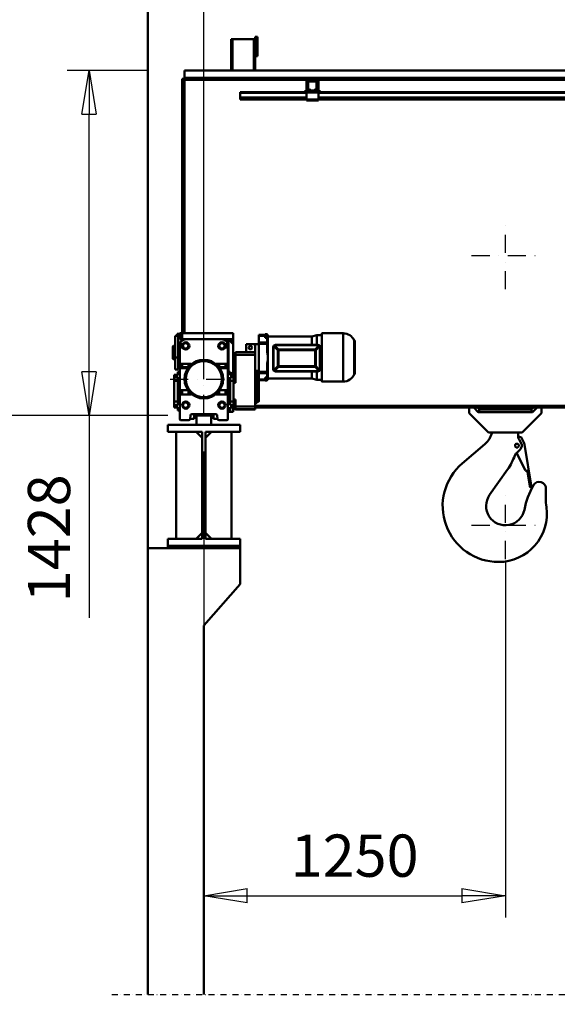
# Model space of a CAD drawing. Units: millimetres. Extents: x 0 to 29700, y 0 to 21000.
# Drawn here: x 2179 to 4407, y 13040 to 17119 of the extents above; entities that cross this region are included whole.
import ezdxf

# ---------------------------------------------------------------- set-up
doc = ezdxf.new("R2010")
doc.units = ezdxf.units.MM
doc.header["$MEASUREMENT"] = 0
doc.linetypes.add('DASHDOT', pattern=[1.0001, 0.5, -0.25, 0.0001, -0.25])
for name, color, linetype, lineweight in [('(0)', 7, 'Continuous', 35), ('(1) Shape lines', 7, 'Continuous', 35), ('(2) Other lines', 7, 'Continuous', 35), ('(6) Dimensions', 7, 'Continuous', 35)]:
    doc.layers.add(name, color=color, linetype=linetype, lineweight=lineweight)
doc.styles.add('Arial', font='ARIAL.TTF')
doc.dimstyles.new('Vertex Style', dxfattribs={"dimscale": 50, "dimtxt": 0.18, "dimasz": 3.6, "dimexe": 1.8, "dimexo": 0.0625, "dimgap": 1.7, "dimtad": 1, "dimdec": 1, "dimdsep": 46, "dimtxsty": 'Arial', "dimblk1": 'CLOSED', "dimblk2": 'CLOSED', "dimsah": 1, "dimcen": 0.09, "dimdle": 1.8, "dimclrd": 9, "dimclre": 9, "dimadec": 1, "dimazin": 2, "dimtfac": 0.65, "dimtdec": 4, "dimtmove": 0, "dimatfit": 3, "dimfxl": 0, "dimtolj": 1, "dimtzin": 0, "dimlwd": 25, "dimlwe": 25, "dimarcsym": 0})

# ---------------------------------------------------------------- blocks, each defined once
blk = doc.blocks.new('_Closed')
at = {"color": 0, "linetype": 'ByBlock', "lineweight": -2}
for p, q in [((-1, 0.166667), (0, 0)), ((-1, 0.166667), (-1, -0.166667)), ((0, 0), (-1, -0.166667)), ((0, 0), (-1, 0))]:
    blk.add_line(p, q, dxfattribs=at)
blk = doc.blocks.new('*D78')
at = {"layer": '(6) Dimensions', "color": 9, "lineweight": 25}
for p, q in [((2942.1, 15329.9), (2942.1, 13399.9)), ((4192.1, 14874.4), (4192.1, 13399.9)), ((3122.1, 13489.9), (4012.1, 13489.9))]:
    blk.add_line(p, q, dxfattribs=at)
at = {"layer": 'Defpoints', "color": 0}
for p in [(2942.1, 15479.9), (4192.1, 15024.4), (4192.1, 13489.9)]:
    blk.add_point(p, dxfattribs=at)
at = {"layer": '(6) Dimensions', "color": 9, "lineweight": 25, "xscale": 180, "yscale": 180, "zscale": 180, "rotation": 180}
blk.add_blockref('_Closed', (2942.1, 13489.9), dxfattribs=at)
at = {"layer": '(6) Dimensions', "color": 9, "lineweight": 25, "xscale": 180, "yscale": 180, "zscale": 180}
blk.add_blockref('_Closed', (4192.1, 13489.9), dxfattribs=at)
at = {"layer": '(6) Dimensions', "color": 0, "lineweight": 35, "insert": (3567.1, 13655.8), "char_height": 175, "attachment_point": 5, "style": 'Arial'}
blk.add_mtext('\\A1;1250', dxfattribs=at)
blk = doc.blocks.new('*D81')
at = {"layer": '(6) Dimensions', "color": 9, "lineweight": 25}
for p, q in [((3214.1, 15511.9), (5232.1, 15511.9)), ((5142.1, 10110), (5142.1, 15331.9)), ((3092.1, 9930), (5232.1, 9930))]:
    blk.add_line(p, q, dxfattribs=at)
at = {"layer": 'Defpoints', "color": 0}
for p in [(3064.1, 15511.9), (5142.1, 15511.9), (2942.1, 9930)]:
    blk.add_point(p, dxfattribs=at)
at = {"layer": '(6) Dimensions', "color": 9, "lineweight": 25, "xscale": 180, "yscale": 180, "zscale": 180}
for p, rotation in [((5142.1, 15511.9), 90), ((5142.1, 9930), 270)]:
    blk.add_blockref('_Closed', p, dxfattribs=dict(at, rotation=rotation))
at = {"layer": '(6) Dimensions', "color": 0, "lineweight": 35, "insert": (4976.2, 11930), "char_height": 175, "attachment_point": 5, "rotation": 90, "style": 'Arial'}
blk.add_mtext('\\A1;17368', dxfattribs=at)
blk = doc.blocks.new('*D83')
at = {"layer": '(6) Dimensions', "color": 9, "lineweight": 25}
for p, q in [((2712.1, 16907.9), (2376.1, 16907.9)), ((2466.1, 15659.9), (2466.1, 16727.9)), ((2792.1, 15479.9), (2376.1, 15479.9)), ((2466.1, 15479.9), (2466.1, 14640.8))]:
    blk.add_line(p, q, dxfattribs=at)
at = {"layer": 'Defpoints', "color": 0}
for p in [(2467.1, 16907.9), (2862.1, 16907.9), (2942.1, 15479.9)]:
    blk.add_point(p, dxfattribs=at)
at = {"layer": '(6) Dimensions', "color": 9, "lineweight": 25, "xscale": 180, "yscale": 180, "zscale": 180}
for p, rotation in [((2466.1, 16907.9), 90), ((2466.1, 15479.9), 270)]:
    blk.add_blockref('_Closed', p, dxfattribs=dict(at, rotation=rotation))
at = {"layer": '(6) Dimensions', "color": 0, "lineweight": 35, "insert": (2300.2, 14970.4), "char_height": 175, "attachment_point": 5, "rotation": 90, "style": 'Arial'}
blk.add_mtext('\\A1;1428', dxfattribs=at)
blk = doc.blocks.new('*D84')
at = {"layer": '(6) Dimensions', "color": 9, "lineweight": 25}
for p, q in [((8566.9, 17813.4), (1998.1, 17813.4)), ((2088.1, 15659.9), (2088.1, 17633.4)), ((2792.1, 15479.9), (1998.1, 15479.9))]:
    blk.add_line(p, q, dxfattribs=at)
at = {"layer": 'Defpoints', "color": 0}
for p in [(2088.1, 17813.4), (8716.9, 17813.4), (2942.1, 15479.9)]:
    blk.add_point(p, dxfattribs=at)
at = {"layer": '(6) Dimensions', "color": 9, "lineweight": 25, "xscale": 180, "yscale": 180, "zscale": 180}
for p, rotation in [((2088.1, 17813.4), 90), ((2088.1, 15479.9), 270)]:
    blk.add_blockref('_Closed', p, dxfattribs=dict(at, rotation=rotation))
at = {"layer": '(6) Dimensions', "color": 0, "lineweight": 35, "insert": (1922.2, 16646.6), "char_height": 175, "attachment_point": 5, "rotation": 90, "style": 'Arial'}
blk.add_mtext('\\A1;2333', dxfattribs=at)
blk = doc.blocks.new('*D85')
at = {"layer": '(6) Dimensions', "color": 9, "lineweight": 25}
for p, q in [((2792.1, 15479.9), (1998.1, 15479.9)), ((2088.1, 10110), (2088.1, 15299.9)), ((2792.1, 9930), (1998.1, 9930))]:
    blk.add_line(p, q, dxfattribs=at)
at = {"layer": 'Defpoints', "color": 0}
for p in [(2088.1, 15479.9), (2942.1, 15479.9), (2942.1, 9930)]:
    blk.add_point(p, dxfattribs=at)
at = {"layer": '(6) Dimensions', "color": 9, "lineweight": 25, "xscale": 180, "yscale": 180, "zscale": 180}
for p, rotation in [((2088.1, 15479.9), 90), ((2088.1, 9930), 270)]:
    blk.add_blockref('_Closed', p, dxfattribs=dict(at, rotation=rotation))
at = {"layer": '(6) Dimensions', "color": 0, "lineweight": 35, "insert": (1922.2, 11930), "char_height": 175, "attachment_point": 5, "rotation": 90, "style": 'Arial'}
blk.add_mtext('\\A1;17336', dxfattribs=at)
blk = doc.blocks.new('*D86')
at = {"layer": '(6) Dimensions', "color": 9, "lineweight": 25}
for p, q in [((2560.1, 17913.9), (1620.1, 17913.9)), ((1710.1, 10110), (1710.1, 17733.9)), ((2792.1, 9930), (1620.1, 9930))]:
    blk.add_line(p, q, dxfattribs=at)
at = {"layer": 'Defpoints', "color": 0}
for p in [(1710.1, 17913.9), (2710.1, 17913.9), (2942.1, 9930)]:
    blk.add_point(p, dxfattribs=at)
at = {"layer": '(6) Dimensions', "color": 9, "lineweight": 25, "xscale": 180, "yscale": 180, "zscale": 180}
for p, rotation in [((1710.1, 17913.9), 90), ((1710.1, 9930), 270)]:
    blk.add_blockref('_Closed', p, dxfattribs=dict(at, rotation=rotation))
at = {"layer": '(6) Dimensions', "color": 0, "lineweight": 35, "insert": (1544.2, 11930), "char_height": 175, "attachment_point": 5, "rotation": 90, "style": 'Arial'}
blk.add_mtext('\\A1;19770', dxfattribs=at)
blk = doc.blocks.new('*D89')
at = {"layer": '(6) Dimensions', "color": 9, "lineweight": 25}
for p, q in [((2710.1, 18063.9), (2710.1, 19003.9)), ((2942.1, 15629.9), (2942.1, 19003.9)), ((2710.1, 18913.9), (1287.6, 18913.9)), ((2530.1, 18913.9), (2350.1, 18913.9)), ((2710.1, 18913.9), (2942.1, 18913.9)), ((3122.1, 18913.9), (3302.1, 18913.9))]:
    blk.add_line(p, q, dxfattribs=at)
at = {"layer": 'Defpoints', "color": 0}
for p in [(2942.1, 18913.9), (2710.1, 17913.9), (2942.1, 15479.9)]:
    blk.add_point(p, dxfattribs=at)
at = {"layer": '(6) Dimensions', "color": 9, "lineweight": 25, "xscale": 180, "yscale": 180, "zscale": 180}
blk.add_blockref('_Closed', (2710.1, 18913.9), dxfattribs=at)
at = {"layer": '(6) Dimensions', "color": 9, "lineweight": 25, "xscale": 180, "yscale": 180, "zscale": 180, "rotation": 180}
blk.add_blockref('_Closed', (2942.1, 18913.9), dxfattribs=at)
at = {"layer": '(6) Dimensions', "color": 0, "lineweight": 35, "insert": (1810.1, 19079.8), "char_height": 175, "attachment_point": 5, "style": 'Arial'}
blk.add_mtext('\\A1;MIN 232', dxfattribs=at)
blk = doc.blocks.new('MACRO_13_2313272f-66a4-41ce-8266-bed0a4bfa84c')
at = {"layer": '(0)', "color": 7, "linetype": 'DASHDOT', "lineweight": 25, "ltscale": 50}
blk.add_line((-14050, 3150), (-10150, 3150), dxfattribs=at)
at = {"layer": '(1) Shape lines', "color": 7, "linetype": 'Continuous', "lineweight": 50, "ltscale": 150}
for p, q in [((-13900, 7984.1), (-13900, 3150)), ((-13899.9, 5000), (-13899.9, 7984)), ((-13548.9, 7108), (-13554.9, 7108)), ((-13554.9, 6978), (-13554.9, 7108)), ((-13548.9, 6978), (-13548.9, 7108)), ((-13460.9, 7108), (-13548.9, 7108)), ((-13460.9, 6978), (-13460.9, 7108)), ((-13454.9, 7108), (-13460.9, 7108)), ((-13454.9, 7118), (-13444.9, 7118)), ((-13454.9, 7118), (-13454.9, 7113)), ((-13454.9, 7113), (-13454.9, 7043)), ((-13454.9, 7113), (-13444.9, 7113)), ((-13454.9, 6978), (-13454.9, 7108)), ((-13444.9, 7113), (-13444.9, 7118)), ((-13444.9, 7043), (-13444.9, 7113)), ((-13454.9, 7043), (-13444.9, 7043)), ((-13454.9, 7043), (-13454.9, 7038)), ((-13454.9, 7038), (-13444.9, 7038)), ((-13444.9, 7038), (-13444.9, 7043)), ((-13747.9, 6978), (-13747.9, 6948)), ((-13747.9, 6978), (-13554.9, 6978)), ((-13548.9, 6978), (-13554.9, 6978)), ((-13548.9, 6978), (-13460.9, 6978)), ((-13454.9, 6978), (-13460.9, 6978)), ((-13454.9, 6978), (-10150, 6978)), ((-13757.9, 6944), (-13747.9, 6944)), ((-13757.9, 6944), (-13757.9, 5890)), ((-13747.9, 6944), (-13747.9, 6948)), ((-10150, 6948), (-13747.9, 6948)), ((-13747.9, 5890), (-13747.9, 6944)), ((-13747.9, 6940), (-13236.5, 6940)), ((-13747.9, 6940), (-13747.8, 6940)), ((-13199.2, 6940), (-13236.5, 6940)), ((-13199.2, 6940), (-13236.5, 6940)), ((-13232.8, 6936), (-13236.5, 6936)), ((-13232.8, 6936), (-13236.5, 6936)), ((-13232.8, 6936), (-13202.8, 6936)), ((-13199.2, 6936), (-13202.8, 6936)), ((-13199.2, 6936), (-13202.8, 6936)), ((-13199.1, 6940), (-11586.6, 6940)), ((-13246.5, 6896.7), (-13246.5, 6894.7)), ((-13242.5, 6896.7), (-13246.5, 6896.7)), ((-13246.5, 6896.7), (-13246.5, 6894.7)), ((-13242.5, 6896.7), (-13246.5, 6896.7)), ((-13242.5, 6896.7), (-13242.5, 6934)), ((-13242.5, 6896.7), (-13242.5, 6934)), ((-13240.3, 6892), (-13237.8, 6894.5)), ((-13238.5, 6896.7), (-13238.5, 6934)), ((-13238.5, 6896.7), (-13238.5, 6934)), ((-13237.8, 6906.7), (-13237.8, 6931)), ((-13229.5, 6896), (-13237.8, 6896)), ((-13237.8, 6892), (-13237.8, 6896)), ((-13233.8, 6898.5), (-13237.1, 6904.2)), ((-13235.3, 6931), (-13235.3, 6906.7)), ((-13235, 6905.4), (-13231.7, 6899.7)), ((-13202.8, 6933.5), (-13232.8, 6933.5)), ((-13229.5, 6898.5), (-13224.8, 6898.5)), ((-13224.8, 6896), (-13229.5, 6896)), ((-13224.8, 6898.5), (-13224.8, 6896)), ((-13210.8, 6896), (-13224.8, 6896)), ((-13210.8, 6898.5), (-13206.1, 6898.5)), ((-13210.8, 6896), (-13210.8, 6898.5)), ((-13206.1, 6896), (-13210.8, 6896)), ((-13197.8, 6896), (-13206.1, 6896)), ((-13203.9, 6899.7), (-13200.6, 6905.4)), ((-13198.5, 6904.2), (-13201.8, 6898.5)), ((-13200.3, 6906.7), (-13200.3, 6931)), ((-13197.8, 6931), (-13197.8, 6906.7)), ((-13197.8, 6892), (-13197.8, 6896)), ((-13197.8, 6894.5), (-13195.3, 6892)), ((-13197.2, 6934), (-13197.2, 6896.7)), ((-13197.2, 6934), (-13197.2, 6896.7)), ((-13193.2, 6934), (-13193.2, 6896.7)), ((-13193.2, 6934), (-13193.2, 6896.7)), ((-13193.2, 6896.7), (-13189.2, 6896.7)), ((-13193.2, 6896.7), (-13189.2, 6896.7)), ((-13189.2, 6896.7), (-13189.2, 6894.7)), ((-13189.2, 6896.7), (-13189.2, 6894.7)), ((-13517.9, 6889), (-13517.9, 6886)), ((-13242.8, 6889), (-13517.9, 6889)), ((-13517.9, 6886), (-13517.9, 6867.3)), ((-13242.8, 6886), (-13517.9, 6886)), ((-13517.9, 6867.3), (-13517.9, 6866.2)), ((-13242.8, 6867.3), (-13517.9, 6867.3)), ((-13517.9, 6866.2), (-13517.9, 6861)), ((-13242.8, 6866.2), (-13517.9, 6866.2)), ((-13517.9, 6861), (-13517.9, 6859)), ((-13242.8, 6861), (-13517.9, 6861)), ((-13242.8, 6859), (-13517.9, 6859)), ((-13240.3, 6892), (-13242.8, 6892)), ((-13242.8, 6892), (-13242.8, 6887)), ((-13192.8, 6887), (-13242.8, 6887)), ((-13242.8, 6887), (-13242.8, 6859)), ((-13242.8, 6859), (-13242.8, 6854)), ((-13192.8, 6859), (-13242.8, 6859)), ((-13192.8, 6854), (-13242.8, 6854)), ((-13237.8, 6892), (-13240.3, 6892)), ((-13197.8, 6892), (-13237.8, 6892)), ((-13195.3, 6892), (-13197.8, 6892)), ((-13192.8, 6892), (-13195.3, 6892)), ((-13192.8, 6892), (-13192.8, 6887)), ((-11592.9, 6889), (-13192.8, 6889)), ((-13192.8, 6859), (-13192.8, 6887)), ((-11592.9, 6886), (-13192.8, 6886)), ((-11592.9, 6867.3), (-13192.8, 6867.3)), ((-11592.9, 6866.2), (-13192.8, 6866.2)), ((-11592.9, 6861), (-13192.8, 6861)), ((-13192.8, 6859), (-13192.8, 6854)), ((-11592.9, 6859), (-13192.8, 6859)), ((-13786.4, 5790), (-13786.4, 5880)), ((-13786.4, 5880), (-13777.9, 5880)), ((-13767.9, 5888), (-13777.9, 5888)), ((-13777.9, 5880), (-13777.9, 5888)), ((-13774.4, 5790), (-13774.4, 5880)), ((-13767.9, 5880), (-13774.4, 5880)), ((-13767.9, 5865), (-13767.9, 5890)), ((-13757.9, 5890), (-13767.9, 5890)), ((-13545.9, 5890), (-13757.9, 5890)), ((-13757.9, 5865), (-13757.9, 5890)), ((-13757.9, 5890), (-13747.9, 5890)), ((-13545.9, 5865), (-13545.9, 5890)), ((-13439.4, 5884), (-13413.4, 5884)), ((-13439.4, 5884), (-13439.4, 5882)), ((-13439.4, 5884), (-13413.4, 5884)), ((-13439.4, 5882), (-13439.4, 5879.2)), ((-13439.4, 5882), (-13413.4, 5882)), ((-13439.4, 5879.2), (-13413.4, 5879.2)), ((-13439.4, 5879.2), (-13439.4, 5852.3)), ((-13413.4, 5886), (-13405.4, 5886)), ((-13413.4, 5885.8), (-13405.4, 5885.8)), ((-13413.4, 5885.8), (-13413.4, 5883.8)), ((-13413.4, 5884), (-13405.4, 5884)), ((-13413.4, 5883.8), (-13405.4, 5883.8)), ((-13413.4, 5870.4), (-13413.4, 5879.1)), ((-13413.4, 5879.1), (-13405.4, 5879.1)), ((-13405.4, 5885.8), (-13405.4, 5883.8)), ((-13405.4, 5870.4), (-13405.4, 5879.1)), ((-13402.9, 5883.2), (-13402.4, 5883.2)), ((-13402.9, 5882.8), (-13402.4, 5882.8)), ((-13402.9, 5882.8), (-13402.9, 5798.5)), ((-13402.4, 5883.2), (-13402.4, 5882.8)), ((-13402.4, 5882.8), (-13402.4, 5798.5)), ((-13402.4, 5877), (-13219.9, 5877)), ((-13219.9, 5877), (-13199.4, 5882.5)), ((-13219.9, 5877), (-13219.9, 5842.3)), ((-13199.4, 5882.5), (-13199.4, 5842.4)), ((-13199.4, 5882.5), (-13178.4, 5882.5)), ((-13178.4, 5890), (-13090.1, 5890)), ((-13090.1, 5889.6), (-13090.1, 5690)), ((-13796.4, 5835.5), (-13794.4, 5837.5)), ((-13796.4, 5835.5), (-13794.4, 5837.5)), ((-13794.4, 5837.5), (-13786.4, 5837.5)), ((-13794.4, 5837.5), (-13786.4, 5837.5)), ((-13774.4, 5835), (-13767.9, 5835)), ((-13767.9, 5865), (-13757.9, 5865)), ((-13767.9, 5840), (-13767.9, 5827.5)), ((-13756.2, 5844.5), (-13763.6, 5844.5)), ((-13757.9, 5865), (-13742.9, 5865)), ((-13757.9, 5840), (-13757.9, 5830.5)), ((-13757.9, 5835), (-13757.7, 5835)), ((-13755.6, 5837.5), (-13749.3, 5848.5)), ((-13749.3, 5826.5), (-13755.6, 5837.5)), ((-13749.3, 5848.5), (-13736.5, 5848.5)), ((-13742.9, 5865), (-13592.9, 5865)), ((-13736.5, 5848.5), (-13730.2, 5837.5)), ((-13730.2, 5837.5), (-13736.5, 5826.5)), ((-13605.6, 5837.5), (-13599.3, 5848.5)), ((-13599.3, 5826.5), (-13605.6, 5837.5)), ((-13599.3, 5848.5), (-13586.5, 5848.5)), ((-13592.9, 5865), (-13545.9, 5865)), ((-13586.5, 5848.5), (-13580.2, 5837.5)), ((-13580.2, 5837.5), (-13586.5, 5826.5)), ((-13572.2, 5844.5), (-13579.6, 5844.5)), ((-13578.1, 5835), (-13577.9, 5835)), ((-13577.9, 5840), (-13577.9, 5830.5)), ((-13567.9, 5827.5), (-13567.9, 5840)), ((-13567.9, 5835), (-13565.9, 5835)), ((-13565.9, 5865), (-13545.9, 5845)), ((-13565.9, 5865), (-13565.9, 5730)), ((-13561.4, 5860.5), (-13561.4, 5865)), ((-13549.4, 5848.5), (-13549.4, 5865)), ((-13549.4, 5858), (-13545.9, 5858)), ((-13545.9, 5845), (-13545.9, 5865)), ((-13545.9, 5725), (-13545.9, 5845)), ((-13455.4, 5845), (-13492.4, 5845)), ((-13492.4, 5845), (-13492.4, 5812)), ((-13439.4, 5845), (-13455.4, 5845)), ((-13455.4, 5845), (-13455.4, 5812)), ((-13405.4, 5852.3), (-13439.4, 5852.3)), ((-13439.4, 5852.3), (-13439.4, 5845.9)), ((-13439.4, 5845.9), (-13439.4, 5730.9)), ((-13439.4, 5845.9), (-13405.4, 5845.9)), ((-13413.4, 5870.4), (-13405.4, 5870.4)), ((-13405.4, 5870.4), (-13405.4, 5852.3)), ((-13405.4, 5852.3), (-13405.4, 5845.9)), ((-13405.4, 5845.9), (-13405.4, 5812.4)), ((-13361.6, 5819.9), (-13377.5, 5836.1)), ((-13358.8, 5822.7), (-13374.7, 5838.9)), ((-13370.5, 5841.9), (-13370.5, 5842.1)), ((-13370.5, 5842.1), (-13195.5, 5842.1)), ((-13191.2, 5838.9), (-13207.1, 5822.7)), ((-13188.4, 5836.1), (-13204.3, 5819.9)), ((-13195.5, 5841.9), (-13195.5, 5842.1)), ((-13044.8, 5860.5), (-13044.8, 5719.5)), ((-13041.4, 5856.5), (-13041.4, 5723.5)), ((-13767.9, 5767), (-13767.9, 5827.5)), ((-13764.9, 5830.5), (-13756.2, 5830.5)), ((-13736.5, 5826.5), (-13749.3, 5826.5)), ((-13586.5, 5826.5), (-13599.3, 5826.5)), ((-13579.6, 5830.5), (-13570.9, 5830.5)), ((-13567.9, 5827.5), (-13567.9, 5767)), ((-13536.4, 5812), (-13536.4, 5801)), ((-13455.4, 5812), (-13536.4, 5812)), ((-13536.4, 5801), (-13536.4, 5684.4)), ((-13536.4, 5801), (-13455.4, 5801)), ((-13455.4, 5801), (-13455.4, 5812)), ((-13455.4, 5587.1), (-13455.4, 5801)), ((-13402.9, 5798.5), (-13402.4, 5798.5)), ((-13402.4, 5798.5), (-13402.4, 5778.2)), ((-13380.5, 5831.9), (-13380.5, 5832.1)), ((-13361.6, 5753.2), (-13361.6, 5819.9)), ((-13207.1, 5822.7), (-13358.8, 5822.7)), ((-13358.8, 5819.9), (-13358.8, 5822.7)), ((-13358.8, 5753.2), (-13358.8, 5819.9)), ((-13207.1, 5819.9), (-13358.8, 5819.9)), ((-13207.1, 5819.9), (-13207.1, 5822.7)), ((-13207.1, 5753.2), (-13207.1, 5819.9)), ((-13204.3, 5753.2), (-13204.3, 5819.9)), ((-13185.5, 5831.9), (-13185.5, 5832.1)), ((-13794.4, 5782.5), (-13796.4, 5784.5)), ((-13794.4, 5782.5), (-13796.4, 5784.5)), ((-13786.4, 5782.5), (-13794.4, 5782.5)), ((-13786.4, 5782.5), (-13794.4, 5782.5)), ((-13786.4, 5790), (-13774.4, 5790)), ((-13786.4, 5740), (-13786.4, 5790)), ((-13774.4, 5740), (-13774.4, 5790)), ((-13767.9, 5785), (-13774.4, 5785)), ((-13767.9, 5767), (-13767.9, 5743)), ((-13722.9, 5764), (-13764.9, 5764)), ((-13757.9, 5764), (-13757.9, 5746)), ((-13731.4, 5748.6), (-13731.4, 5764.2)), ((-13570.9, 5764), (-13612.9, 5764)), ((-13604.4, 5748.7), (-13604.4, 5764.2)), ((-13577.9, 5764), (-13577.9, 5746)), ((-13565.9, 5785), (-13567.9, 5785)), ((-13567.9, 5743), (-13567.9, 5767)), ((-13405.4, 5764.4), (-13405.4, 5730.9)), ((-13402.9, 5778.2), (-13402.4, 5778.2)), ((-13402.9, 5778.2), (-13402.9, 5696.8)), ((-13402.4, 5778.2), (-13402.4, 5696.8)), ((-13361.6, 5753.2), (-13377.5, 5737.6)), ((-13358.8, 5753.2), (-13358.8, 5750.4)), ((-13358.8, 5753.2), (-13207.1, 5753.2)), ((-13207.1, 5753.2), (-13207.1, 5750.4)), ((-13188.4, 5737.6), (-13204.3, 5753.2)), ((-13790.4, 5716.3), (-13790.4, 5717.5)), ((-13790.4, 5717.5), (-13776.4, 5717.5)), ((-13776.4, 5716.2), (-13790.4, 5716.2)), ((-13790.4, 5707.8), (-13790.4, 5716.2)), ((-13786.4, 5740), (-13774.4, 5740)), ((-13767.9, 5730), (-13776.4, 5730)), ((-13776.4, 5716.2), (-13776.4, 5730)), ((-13767.9, 5750), (-13774.4, 5750)), ((-13767.9, 5657), (-13767.9, 5743)), ((-13764.9, 5746), (-13733.3, 5746)), ((-13731.4, 5750), (-13757.9, 5750)), ((-13577.9, 5750), (-13604.4, 5750)), ((-13602.6, 5746), (-13570.9, 5746)), ((-13565.9, 5750), (-13567.9, 5750)), ((-13567.9, 5743), (-13567.9, 5657)), ((-13567.9, 5730), (-13559.4, 5730)), ((-13559.4, 5716.2), (-13559.4, 5730)), ((-13559.4, 5725), (-13545.9, 5725)), ((-13559.4, 5717.5), (-13545.4, 5717.5)), ((-13559.4, 5716.2), (-13545.4, 5716.2)), ((-13545.9, 5717.5), (-13545.9, 5725)), ((-13545.4, 5732.5), (-13536.4, 5732.5)), ((-13545.4, 5732.2), (-13545.4, 5716.4)), ((-13545.4, 5707.8), (-13545.4, 5716.2)), ((-13439.4, 5735), (-13455.4, 5735)), ((-13446.4, 5735), (-13446.4, 5650)), ((-13405.4, 5730.9), (-13439.4, 5730.9)), ((-13439.4, 5730.9), (-13439.4, 5724.6)), ((-13439.4, 5698.5), (-13439.4, 5724.6)), ((-13405.4, 5724.6), (-13439.4, 5724.6)), ((-13405.4, 5730.9), (-13405.4, 5724.6)), ((-13405.4, 5724.6), (-13405.4, 5707.1)), ((-13358.8, 5750.4), (-13374.7, 5734.8)), ((-13358.8, 5750.4), (-13207.1, 5750.4)), ((-13219.9, 5731.6), (-13219.9, 5703.4)), ((-13191.2, 5734.8), (-13207.1, 5750.4)), ((-13776.4, 5707.8), (-13790.4, 5707.8)), ((-13790.4, 5693.3), (-13790.4, 5707.8)), ((-13776.4, 5693.3), (-13790.4, 5693.3)), ((-13790.4, 5606.7), (-13790.4, 5693.3)), ((-13776.4, 5694), (-13776.4, 5707.8)), ((-13776.4, 5606), (-13776.4, 5694)), ((-13767.9, 5694), (-13776.4, 5694)), ((-13567.9, 5694), (-13559.4, 5694)), ((-13559.4, 5694), (-13559.4, 5707.8)), ((-13559.4, 5707.8), (-13545.4, 5707.8)), ((-13559.4, 5606), (-13559.4, 5694)), ((-13559.4, 5693.3), (-13545.4, 5693.3)), ((-13545.4, 5703.7), (-13545.4, 5707.8)), ((-13545.4, 5703.9), (-13545.4, 5684.4)), ((-13545.4, 5684.4), (-13536.4, 5684.4)), ((-13545.4, 5615.6), (-13545.4, 5684.4)), ((-13446.4, 5692.5), (-13439.9, 5692.5)), ((-13439.4, 5698.5), (-13413.4, 5698.5)), ((-13439.4, 5696), (-13413.4, 5696)), ((-13413.4, 5696), (-13439.4, 5696)), ((-13405.4, 5707.1), (-13413.4, 5707.1)), ((-13413.4, 5707.1), (-13413.4, 5698.5)), ((-13413.4, 5698.5), (-13405.4, 5698.5)), ((-13413.4, 5698.5), (-13413.4, 5694.2)), ((-13405.4, 5694), (-13413.4, 5694)), ((-13405.4, 5707.1), (-13405.4, 5698.5)), ((-13405.4, 5698.5), (-13405.4, 5694.2)), ((-13402.9, 5696.8), (-13402.4, 5696.8)), ((-13219.9, 5703), (-13402.4, 5703)), ((-13199.4, 5697.5), (-13219.9, 5703)), ((-13178.4, 5697.5), (-13199.4, 5697.5)), ((-13090.1, 5690), (-13178.4, 5690)), ((-13767.9, 5655), (-13767.9, 5657)), ((-13767.9, 5655), (-13767.9, 5633)), ((-13767.1, 5655), (-13767.9, 5655)), ((-13767.9, 5536), (-13767.9, 5633)), ((-13733.2, 5654), (-13764.9, 5654)), ((-13764.9, 5636), (-13722.9, 5636)), ((-13757.9, 5654), (-13757.9, 5636)), ((-13731.4, 5636), (-13731.4, 5651.4)), ((-13612.9, 5636), (-13570.9, 5636)), ((-13604.4, 5636), (-13604.4, 5651.4)), ((-13570.9, 5654), (-13602.5, 5654)), ((-13577.9, 5654), (-13577.9, 5636)), ((-13567.9, 5655), (-13568.7, 5655)), ((-13567.9, 5655), (-13567.9, 5657)), ((-13567.9, 5633), (-13567.9, 5655)), ((-13567.9, 5633), (-13567.9, 5536)), ((-13446.4, 5650), (-13455.4, 5650)), ((-13446.4, 5650), (-13446.4, 5601.9)), ((-13776.4, 5606.7), (-13790.4, 5606.7)), ((-13790.4, 5592.2), (-13790.4, 5606.7)), ((-13776.4, 5592.2), (-13790.4, 5592.2)), ((-13790.4, 5583.8), (-13790.4, 5592.2)), ((-13776.4, 5592.2), (-13776.4, 5606)), ((-13767.9, 5606), (-13776.4, 5606)), ((-13755.6, 5592.5), (-13749.3, 5603.5)), ((-13749.3, 5581.5), (-13755.6, 5592.5)), ((-13749.3, 5603.5), (-13736.5, 5603.5)), ((-13736.5, 5603.5), (-13730.2, 5592.5)), ((-13730.2, 5592.5), (-13736.5, 5581.5)), ((-13605.6, 5592.5), (-13599.3, 5603.5)), ((-13599.3, 5581.5), (-13605.6, 5592.5)), ((-13599.3, 5603.5), (-13586.5, 5603.5)), ((-13586.5, 5603.5), (-13580.2, 5592.5)), ((-13580.2, 5592.5), (-13586.5, 5581.5)), ((-13567.9, 5606), (-13559.4, 5606)), ((-13559.4, 5606.7), (-13545.4, 5606.7)), ((-13559.4, 5592.2), (-13559.4, 5606)), ((-13559.4, 5592.2), (-13545.4, 5592.2)), ((-13545.4, 5615.6), (-13545.4, 5596.1)), ((-13545.4, 5615.6), (-13536.4, 5615.6)), ((-13545.4, 5592.2), (-13545.4, 5596.3)), ((-13545.4, 5583.8), (-13545.4, 5592.2)), ((-13536.4, 5615.6), (-13536.4, 5587.1)), ((-13446.4, 5601.5), (-13455.4, 5601.5)), ((-10593.4, 5590), (-13455.4, 5590)), ((-13439.9, 5607.5), (-13446.4, 5607.5)), ((-13776.4, 5583.8), (-13790.4, 5583.8)), ((-13790.4, 5582.5), (-13790.4, 5583.7)), ((-13776.4, 5582.5), (-13790.4, 5582.5)), ((-13776.4, 5570), (-13776.4, 5583.8)), ((-13767.9, 5570), (-13776.4, 5570)), ((-13736.5, 5581.5), (-13749.3, 5581.5)), ((-13723.4, 5549.7), (-13725.1, 5535.3)), ((-13618.4, 5555), (-13717.4, 5555)), ((-13707.4, 5535), (-13707.4, 5554.9)), ((-13702.4, 5550), (-13702.4, 5555)), ((-13692.9, 5550), (-13702.4, 5550)), ((-13642.9, 5550), (-13692.9, 5550)), ((-13633.4, 5550), (-13642.9, 5550)), ((-13633.4, 5550), (-13633.4, 5555)), ((-13628.4, 5535), (-13628.4, 5554.9)), ((-13610.7, 5535.3), (-13612.4, 5549.7)), ((-13586.5, 5581.5), (-13599.3, 5581.5)), ((-13567.9, 5570), (-13559.4, 5570)), ((-13565.9, 5570), (-13565.9, 5565)), ((-13565.9, 5565), (-13545.9, 5565)), ((-13559.4, 5570), (-13559.4, 5583.8)), ((-13559.4, 5583.8), (-13545.4, 5583.8)), ((-13545.4, 5582.5), (-13559.4, 5582.5)), ((-13545.9, 5565), (-13545.9, 5582.5)), ((-13545.9, 5582), (-13545.4, 5582)), ((-13545.4, 5583.6), (-13545.4, 5575)), ((-13545.4, 5575), (-13536.4, 5575)), ((-13536.4, 5587.1), (-13536.4, 5576.1)), ((-13455.4, 5587.1), (-13536.4, 5587.1)), ((-13536.4, 5576.1), (-13536.4, 5574.2)), ((-13536.4, 5576.1), (-13455.4, 5576.1)), ((-13455.4, 5574), (-13536.4, 5574)), ((-13455.4, 5574), (-13536.4, 5574)), ((-13455.4, 5576.1), (-13455.4, 5587.1)), ((-13455.4, 5582), (-10593.4, 5582)), ((-13455.4, 5574.2), (-13455.4, 5576.1)), ((-12567.9, 5582), (-12567.9, 5559.2)), ((-12567.9, 5559.2), (-12487.8, 5479.5)), ((-12530.6, 5563.4), (-12549.2, 5582)), ((-12533.7, 5582), (-12525.2, 5573.5)), ((-12530.6, 5563.4), (-12525.2, 5573.5)), ((-12530.6, 5563.4), (-12530.6, 5563.4)), ((-12525.2, 5573.5), (-12528.5, 5562.5)), ((-12307.3, 5562.5), (-12528.5, 5562.5)), ((-12525.2, 5573.5), (-12310.6, 5573.5)), ((-12347.8, 5479.5), (-12267.9, 5559.4)), ((-12310.6, 5573.5), (-12302.1, 5582)), ((-12310.6, 5573.5), (-12305.2, 5563.4)), ((-12307.3, 5562.5), (-12310.6, 5573.5)), ((-12286.6, 5582), (-12305.2, 5563.4)), ((-12305.2, 5563.4), (-12305.2, 5563.4)), ((-12267.9, 5559.4), (-12267.9, 5582)), ((-13817.9, 5482), (-13817.9, 5510)), ((-13817.9, 5510), (-13517.9, 5510)), ((-13731.1, 5530), (-13761.9, 5530)), ((-13707.4, 5535), (-13725.2, 5535)), ((-13697.9, 5545), (-13697.9, 5510)), ((-13637.9, 5510), (-13697.9, 5510)), ((-13637.9, 5510), (-13637.9, 5545)), ((-13610.6, 5535), (-13628.4, 5535)), ((-13573.9, 5530), (-13604.7, 5530)), ((-13517.9, 5510), (-13517.9, 5482)), ((-13675.2, 5482), (-13817.9, 5482)), ((-13782.9, 5038), (-13782.9, 5482)), ((-13675.2, 5457), (-13700.2, 5482)), ((-13675.2, 5038), (-13675.2, 5482)), ((-13660.7, 5457), (-13635.7, 5482)), ((-13517.9, 5482), (-13660.7, 5482)), ((-13660.7, 5482), (-13660.7, 5038)), ((-13552.9, 5482), (-13552.9, 5038)), ((-12487.8, 5479.5), (-12347.8, 5479.5)), ((-12365.1, 5479.5), (-12365.1, 5464.4)), ((-12596.5, 5351.1), (-12502.7, 5431)), ((-12361.3, 5449.3), (-12352.7, 5434.4)), ((-12353, 5459.4), (-12342.2, 5440.2)), ((-12338.5, 5429.7), (-12309.1, 5252.4)), ((-12355.9, 5410.3), (-12372.5, 5393.6)), ((-12334.6, 5321.9), (-12372, 5394.1)), ((-12408.8, 5326.1), (-12483.3, 5220.6)), ((-12315, 5251.4), (-12327.1, 5324.4)), ((-12309.1, 5252.4), (-12315, 5251.4)), ((-13700.2, 5038), (-13675.2, 5063)), ((-13635.7, 5038), (-13660.7, 5063)), ((-13675.2, 5038), (-13817.9, 5038)), ((-13817.9, 5010), (-13817.9, 5038)), ((-13517.9, 5038), (-13660.7, 5038)), ((-13517.9, 5038), (-13517.9, 5010)), ((-13517.9, 5000), (-13899.9, 5000)), ((-13517.9, 5010), (-13817.9, 5010)), ((-13817.9, 5010), (-13817.9, 5000)), ((-13517.9, 5010), (-13517.9, 5000)), ((-13517.9, 4850), (-13517.9, 5000)), ((-13667.9, 4680), (-13517.9, 4850)), ((-13667.9, 3150), (-13667.9, 4680))]:
    blk.add_line(p, q, dxfattribs=at)
for points in [[(-13413.4, 5885.8), (-13413.4, 5886), (-13413.4, 5885.8)], [(-13413.4, 5879.1), (-13413.4, 5884), (-13413.4, 5883.8)], [(-13405.4, 5885.8), (-13405.4, 5886), (-13405.4, 5885.8)], [(-13405.4, 5879.1), (-13405.4, 5884), (-13405.4, 5883.8)], [(-13402.9, 5883.2), (-13405.4, 5883.4)], [(-13405.4, 5882.6), (-13402.9, 5882.8)], [(-13178.4, 5890), (-13178.4, 5890), (-13178.4, 5690), (-13178.4, 5690.4)], [(-13796.4, 5835.5), (-13796.4, 5835.5), (-13796.4, 5784.5)], [(-13794.4, 5782.5), (-13794.4, 5837.5), (-13794.4, 5837.5)], [(-13377.5, 5839), (-13380.5, 5831.9)], [(-13377.5, 5836.1), (-13379.3, 5831.9)], [(-13377.5, 5839), (-13378, 5837.7)], [(-13377, 5838.4), (-13378, 5837.7)], [(-13378, 5837.7), (-13377.5, 5836.1)], [(-13377.5, 5839), (-13370.5, 5841.9)], [(-13376.3, 5839.4), (-13377.5, 5839)], [(-13377.5, 5836.1), (-13376.3, 5837.7)], [(-13377, 5838.4), (-13376.3, 5839.4)], [(-13377, 5838.4), (-13376.3, 5837.7)], [(-13374.7, 5838.9), (-13376.3, 5839.4)], [(-13376.3, 5837.7), (-13374.7, 5838.9)], [(-13374.7, 5838.9), (-13370.5, 5840.7)], [(-13370.5, 5841.9), (-13195.5, 5841.9)], [(-13370.5, 5841.9), (-13370.5, 5840.7)], [(-13370.5, 5840.7), (-13195.5, 5840.7)], [(-13195.5, 5841.9), (-13188.4, 5839)], [(-13195.5, 5841.9), (-13195.5, 5840.7)], [(-13195.5, 5840.7), (-13191.2, 5838.9)], [(-13189.6, 5839.4), (-13191.2, 5838.9)], [(-13191.2, 5838.9), (-13189.6, 5837.7)], [(-13188.4, 5839), (-13189.6, 5839.4)], [(-13188.9, 5838.4), (-13189.6, 5839.4)], [(-13188.9, 5838.4), (-13189.6, 5837.7)], [(-13189.6, 5837.7), (-13188.4, 5836.1)], [(-13188.9, 5838.4), (-13188, 5837.7)], [(-13188.4, 5839), (-13185.5, 5831.9)], [(-13188, 5837.7), (-13188.4, 5839)], [(-13188.4, 5836.1), (-13188, 5837.7)], [(-13188.4, 5836.1), (-13186.6, 5831.9)], [(-13043.6, 5859.4), (-13043.6, 5859.4), (-13043.6, 5720.6), (-13043.6, 5720.6)], [(-13402.9, 5798.5), (-13405.4, 5812.4)], [(-13380.5, 5831.9), (-13379.3, 5831.9)], [(-13380.5, 5831.9), (-13380.5, 5741.9)], [(-13379.3, 5831.9), (-13379.3, 5741.9)], [(-13185.5, 5831.9), (-13186.6, 5831.9)], [(-13186.6, 5831.9), (-13186.6, 5741.9)], [(-13185.5, 5831.9), (-13185.5, 5741.9)], [(-13405.4, 5764.4), (-13402.9, 5778.2)], [(-13380.5, 5741.9), (-13379.3, 5741.9)], [(-13380.5, 5741.9), (-13377.5, 5734.8)], [(-13379.3, 5741.9), (-13377.5, 5737.6)], [(-13377.5, 5737.6), (-13378, 5736)], [(-13377, 5735.3), (-13378, 5736)], [(-13378, 5736), (-13377.5, 5734.8)], [(-13376.3, 5736), (-13377.5, 5737.6)], [(-13377.5, 5734.8), (-13370.5, 5731.9)], [(-13377.5, 5734.8), (-13376.3, 5734.4)], [(-13377, 5735.3), (-13376.3, 5736)], [(-13377, 5735.3), (-13376.3, 5734.4)], [(-13374.7, 5734.8), (-13376.3, 5736)], [(-13376.3, 5734.4), (-13374.7, 5734.8)], [(-13374.7, 5734.8), (-13370.5, 5733.1)], [(-13370.5, 5731.9), (-13370.5, 5733.1)], [(-13195.5, 5733.1), (-13370.5, 5733.1)], [(-13195.5, 5731.9), (-13370.5, 5731.9)], [(-13199.4, 5731.7), (-13199.4, 5697.5), (-13199.4, 5697.5)], [(-13195.5, 5733.1), (-13191.2, 5734.8)], [(-13195.5, 5731.9), (-13188.4, 5734.8)], [(-13195.5, 5733.1), (-13195.5, 5731.9)], [(-13189.6, 5736), (-13191.2, 5734.8)], [(-13191.2, 5734.8), (-13189.6, 5734.4)], [(-13188.4, 5737.6), (-13189.6, 5736)], [(-13188.9, 5735.3), (-13189.6, 5736)], [(-13188.9, 5735.3), (-13189.6, 5734.4)], [(-13189.6, 5734.4), (-13188.4, 5734.8)], [(-13188.9, 5735.3), (-13188, 5736)], [(-13185.5, 5741.9), (-13188.4, 5734.8)], [(-13186.6, 5741.9), (-13188.4, 5737.6)], [(-13188, 5736), (-13188.4, 5737.6)], [(-13188.4, 5734.8), (-13188, 5736)], [(-13186.6, 5741.9), (-13185.5, 5741.9)], [(-13439.9, 5607.6), (-13439.9, 5607.5), (-13439.9, 5692.5), (-13439.9, 5692.4)], [(-13439.4, 5698.5), (-13439.4, 5696), (-13439.4, 5696)], [(-13405.4, 5696.6), (-13402.9, 5696.8)]]:
    blk.add_lwpolyline(points, dxfattribs=at)
for centre, radius in [((-13742.9, 5837.5), 15), ((-13592.9, 5837.5), 15), ((-13474.9, 5830), 7), ((-13667.9, 5700), 80), ((-13667.9, 5700), 75), ((-13742.9, 5592.5), 15), ((-13592.9, 5592.5), 15), ((-12370.1, 5424.5), 8)]:
    blk.add_circle(centre, radius, dxfattribs=at)
for centre, radius, start, end in [((-13236.5, 6934), 6, 90, 180), ((-13236.5, 6934), 6, 90, 180), ((-13236.5, 6934), 2, 90, 180), ((-13236.5, 6934), 2, 90, 180), ((-13232.8, 6931), 5, 90, 180), ((-13202.8, 6931), 5, 0, 90), ((-13199.2, 6934), 6, 0, 90), ((-13199.2, 6934), 6, 0, 90), ((-13199.2, 6934), 2, 0, 90), ((-13199.2, 6934), 2, 0, 90), ((-13238.5, 6894.7), 8, 180, 226.1565), ((-13238.5, 6894.7), 8, 180, 226.1565), ((-13236.5, 6896.7), 2, 180, 227.1853), ((-13236.5, 6896.7), 2, 180, 226.9191), ((-13232.8, 6906.7), 5, 180, 210), ((-13232.8, 6931), 2.5, 90, 180), ((-13232.8, 6906.7), 2.5, 180, 210), ((-13229.5, 6901), 5, 210, 270), ((-13229.5, 6901), 2.5, 210, 270), ((-13206.1, 6901), 2.5, 270, 330), ((-13206.1, 6901), 5, 270, 330), ((-13202.8, 6931), 2.5, 0, 90), ((-13202.8, 6906.7), 2.5, 330, 0), ((-13202.8, 6906.7), 5, 330, 0), ((-13199.2, 6896.7), 2, 312.8147, 0), ((-13199.2, 6896.7), 2, 313.0809, 0), ((-13197.2, 6894.7), 8, 313.8435, 0), ((-13197.2, 6894.7), 8, 313.8435, 0), ((-13090.1, 5840.5), 49.5, 23.8194, 90), ((-13742.9, 5840), 25, 161.8896, 180), ((-13763.6, 5847.5), 3, 160.0677, 270), ((-13763.6, 5847.5), 3, 160.0677, 177.2535), ((-13742.9, 5840), 25, 90, 160.0677), ((-13742.9, 5840), 25, 154.4707, 160.0677), ((-13742.9, 5840), 25, 145.7379, 156.0663), ((-13742.9, 5840), 25, 144.0495, 148.1201), ((-13742.9, 5840), 25, 129.0113, 139.3266), ((-13742.9, 5840), 25, 127.8299, 133.5841), ((-13742.9, 5840), 15, 162.4548, 180), ((-13742.9, 5840), 25, 111.6626, 122.8023), ((-13742.9, 5840), 25, 111.0071, 119.0528), ((-13742.9, 5840), 25, 90, 106.3751), ((-13742.9, 5840), 25, 90, 104.525), ((-13592.9, 5840), 25, 19.9323, 90), ((-13592.9, 5840), 25, 75.475, 90), ((-13592.9, 5840), 25, 73.6249, 90), ((-13592.9, 5840), 25, 60.9472, 68.9929), ((-13592.9, 5840), 25, 57.1977, 68.3374), ((-13592.9, 5840), 15, 0, 17.5452), ((-13592.9, 5840), 25, 46.4159, 52.1701), ((-13592.9, 5840), 25, 40.6734, 50.9887), ((-13592.9, 5840), 25, 31.8799, 35.9505), ((-13592.9, 5840), 25, 23.9337, 34.2621), ((-13572.2, 5847.5), 3, 270, 19.9323), ((-13592.9, 5840), 25, 19.9323, 25.5293), ((-13572.2, 5847.5), 3, 2.7465, 19.9323), ((-13592.9, 5840), 25, 0, 18.1104), ((-13043, 5861.3), 2, 203.8194, 253.6792), ((-13044.4, 5856.5), 3, 0, 73.6792), ((-13764.9, 5827.5), 3, 90, 180), ((-13570.9, 5827.5), 3, 0, 90), ((-13764.9, 5767), 3, 180, 270), ((-13722.9, 5755), 9, 55.1016, 90), ((-13612.9, 5755), 9, 90, 124.1756), ((-13570.9, 5767), 3, 270, 0), ((-13764.9, 5743), 3, 90, 180), ((-13667.9, 5700), 80, 35.1096, 36.0101), ((-13570.9, 5743), 3, 0, 90), ((-13090.1, 5739.5), 49.5, 270, 336.1806), ((-13043, 5718.7), 2, 106.3208, 156.1806), ((-13044.4, 5723.5), 3, 286.3208, 0), ((-13764.9, 5657), 3, 180, 270), ((-13764.9, 5633), 3, 90, 180), ((-13722.9, 5645), 9, 270, 304.1756), ((-13612.9, 5645), 9, 235.1016, 270), ((-13570.9, 5657), 3, 270, 0), ((-13570.9, 5633), 3, 0, 90), ((-13717.4, 5549), 6, 90, 173), ((-13702.4, 5545), 5, 90, 180), ((-13702.4, 5545), 5, 136.5837, 180), ((-13702.4, 5545), 5, 136.5837, 180), ((-13702.4, 5545), 5, 136.5837, 180), ((-13702.4, 5545), 5, 90, 134.2186), ((-13702.4, 5545), 5, 90, 134.2186), ((-13702.4, 5545), 5, 90, 134.2186), ((-13692.9, 5545), 5, 90, 180), ((-13642.9, 5545), 5, 0, 90), ((-13633.4, 5545), 5, 0, 90), ((-13633.4, 5545), 5, 45.7814, 90), ((-13633.4, 5545), 5, 45.7814, 90), ((-13633.4, 5545), 5, 45.7814, 90), ((-13633.4, 5545), 5, 0, 43.4163), ((-13633.4, 5545), 5, 0, 43.4163), ((-13633.4, 5545), 5, 0, 43.4163), ((-13618.4, 5549), 6, 7, 90), ((-12528.5, 5565.5), 3, 225, 270), ((-12307.3, 5565.5), 3, 270, 315), ((-13761.9, 5536), 6, 180, 270), ((-13761.9, 5536), 6, 180, 200.016), ((-13761.9, 5536), 6, 204.984, 245.016), ((-13761.9, 5536), 6, 249.984, 270), ((-13731.1, 5536), 6, 270, 353), ((-13731.2, 5536), 6, 271.8161, 283.8595), ((-13731.2, 5536), 6, 273.9104, 287.1502), ((-13731.2, 5536), 6, 296.8285, 300.3266), ((-13604.7, 5536), 6, 187, 270), ((-13604.6, 5536), 6, 239.6734, 243.1715), ((-13604.6, 5536), 6, 252.8498, 266.0896), ((-13573.9, 5536), 6, 270, 0), ((-13573.9, 5536), 6, 270, 290.016), ((-13573.9, 5536), 6, 294.984, 335.016), ((-13573.9, 5536), 6, 339.984, 0), ((-12561.1, 5499.5), 90, 310.4157, 347.1496), ((-12605.1, 5463.9), 240, 359.8767, 0.1233), ((-12337.1, 5463.3), 28, 180, 210), ((-12362.5, 5426.7), 34, 73.7172, 93.8803), ((-12370, 5424.4), 20, 315, 30), ((-12370.1, 5424.5), 32, 9.4218, 29.4218), ((-12352.7, 5373.8), 28, 135, 160.2197), ((-12446.1, 5174.5), 232, 130.4157, 270), ((-12604.9, 5464.5), 240, 324.7873, 340.2197), ((-12331, 5323.7), 4, 207.4218, 9.4218), ((-12277.6, 5246.5), 28, 354.9814, 150.4165), ((-12010.6, 5094.9), 335, 150.4165, 168.9469), ((-11916, 5214.7), 335, 174.9814, 187.7608), ((-12417.9, 5174.5), 80, 144.7873, 348.9469), ((-12446.1, 5142.5), 200, 270, 7.7608)]:
    blk.add_arc(centre, radius, start, end, dxfattribs=at)
for centre, major_axis, ratio, start_param, end_param in [((-13370.5, 5832.1), (10, 0), 0.999848, 1.570796, 2.356194), ((-13195.5, 5832.1), (10, 0), 0.999848, 0.785398, 1.570796), ((-13358.8, 5820), (-2.85, -2.8), 0.567186, 4.203775, 5.250972), ((-13358.8, 5820), (-4, 0), 0.017452, 0.785398, 1.570796), ((-13207.1, 5820), (2.85, -2.8), 0.567186, 1.032213, 2.07941), ((-13207.1, 5820), (-4, 0), 0.017452, 1.570796, 2.356194), ((-13358.8, 5753.3), (-4, 0), 0.017452, 0.785398, 1.570796), ((-13358.8, 5753.3), (2.8, -2.85), 0.587338, 4.204039, 5.251236), ((-13207.1, 5753.3), (-2.8, -2.85), 0.587338, 1.031949, 2.079147), ((-13207.1, 5753.3), (-4, 0), 0.017452, 1.570796, 2.356194)]:
    blk.add_ellipse(centre, major_axis=major_axis, ratio=ratio, start_param=start_param, end_param=end_param, dxfattribs=at)
blk = doc.blocks.new('GROUP_3_9a2d7cf5-de18-4226-9306-f7beaedf288c')
at = {"layer": '(2) Other lines', "color": 254, "linetype": 'DASHDOT', "lineweight": 25, "ltscale": 150}
for p, q in [((2942.1, 15489.9), (2942.1, 15769.9)), ((2802.1, 15629.9), (3082.1, 15629.9))]:
    blk.add_line(p, q, dxfattribs=at)
blk = doc.blocks.new('GROUP_6_ba9fa6c8-d90e-42e9-8aff-4162acabb527')
at = {"layer": '(2) Other lines', "color": 254, "linetype": 'DASHDOT', "lineweight": 25, "ltscale": 150}
for p, q in [((4192.1, 16002.4), (4192.1, 16282.4)), ((4052.1, 16142.4), (4332.1, 16142.4))]:
    blk.add_line(p, q, dxfattribs=at)
blk = doc.blocks.new('GROUP_7_6b328919-e7c9-4587-a5eb-e0f23f0a3bd7')
at = {"layer": '(2) Other lines', "color": 254, "linetype": 'DASHDOT', "lineweight": 25, "ltscale": 150}
for p, q in [((4192.1, 14884.4), (4192.1, 15164.4)), ((4052.1, 15024.4), (4332.1, 15024.4))]:
    blk.add_line(p, q, dxfattribs=at)

msp = doc.modelspace()

# ---------------------------------------------------------------- block references
at = {"color": 7, "linetype": 'ByBlock', "rotation": 360}
msp.add_blockref('MACRO_13_2313272f-66a4-41ce-8266-bed0a4bfa84c', (16610, 9929.9), dxfattribs=at)
at = {"color": 7, "linetype": 'ByBlock'}
for name in ['GROUP_6_ba9fa6c8-d90e-42e9-8aff-4162acabb527', 'GROUP_3_9a2d7cf5-de18-4226-9306-f7beaedf288c', 'GROUP_7_6b328919-e7c9-4587-a5eb-e0f23f0a3bd7']:
    msp.add_blockref(name, (0, 0), dxfattribs=at)

# ---------------------------------------------------------------- dimensions: what is measured, and where the dimension line sits
at = {"layer": '(6) Dimensions', "color": 7, "lineweight": 35}
for base, p1, p2, override, picture, middle in [((2942.1, 18913.9), (2710.1, 17913.9), (2942.1, 15479.9), {"dimtxt": 3.5, "dimexo": 3, "dimgap": 1.53125, "dimdec": 0, "dimpost": 'MIN <>', "dimtxsty": 'Arial', "dimcen": 0}, '*D89', (1810.1, 18913.9)), ((4192.1, 13489.9), (2942.1, 15479.9), (4192.1, 15024.4), {"dimtxt": 3.5, "dimexo": 3, "dimgap": 1.53125, "dimdec": 0, "dimtxsty": 'Arial', "dimcen": 0}, '*D78', (3567.1, 13489.9))]:
    dim = msp.add_linear_dim(base=base, p1=p1, p2=p2, dimstyle='Vertex Style', override=override, dxfattribs=at)
    dim.commit()
    dim.dimension.update_dxf_attribs({"geometry": picture, "text_midpoint": middle, "dimtype": 160})
for base, p1, p2, override, picture, middle in [((1710.1, 17913.9), (2942.1, 9930), (2710.1, 17913.9), {"dimtxt": 3.5, "dimexo": 3, "dimgap": 1.53125, "dimdec": 0, "dimlfac": 2.476233, "dimtxsty": 'Arial', "dimcen": 0}, '*D86', (1710.1, 11930)), ((2088.1, 17813.4), (2942.1, 15479.9), (8716.9, 17813.4), {"dimtxt": 3.5, "dimexo": 3, "dimgap": 1.53125, "dimdec": 0, "dimlfac": 0.999786, "dimtxsty": 'Arial', "dimcen": 0}, '*D84', (2088.1, 16646.65)), ((2466.1, 16907.9), (2942.1, 15479.9), (2862.1, 16907.9), {"dimtxt": 3.5, "dimexo": 3, "dimgap": 1.53125, "dimdec": 0, "dimtxsty": 'Arial', "dimcen": 0}, '*D83', (2466.1, 14970.37)), ((5142.1, 15511.9), (2942.1, 9930), (3064.1, 15511.9), {"dimtxt": 3.5, "dimexo": 3, "dimgap": 1.53125, "dimdec": 0, "dimlfac": 3.111485, "dimtxsty": 'Arial', "dimcen": 0}, '*D81', (5142.1, 11930)), ((2088.1, 15479.9), (2942.1, 9930), (2942.1, 15479.9), {"dimtxt": 3.5, "dimexo": 3, "dimgap": 1.53125, "dimdec": 0, "dimlfac": 3.12366, "dimtxsty": 'Arial', "dimcen": 0}, '*D85', (2088.1, 11930))]:
    dim = msp.add_linear_dim(base=base, p1=p1, p2=p2, angle=90, dimstyle='Vertex Style', override=override, dxfattribs=at)
    dim.commit()
    dim.dimension.update_dxf_attribs({"geometry": picture, "text_midpoint": middle, "dimtype": 160})

doc.saveas('drawing.dxf')
